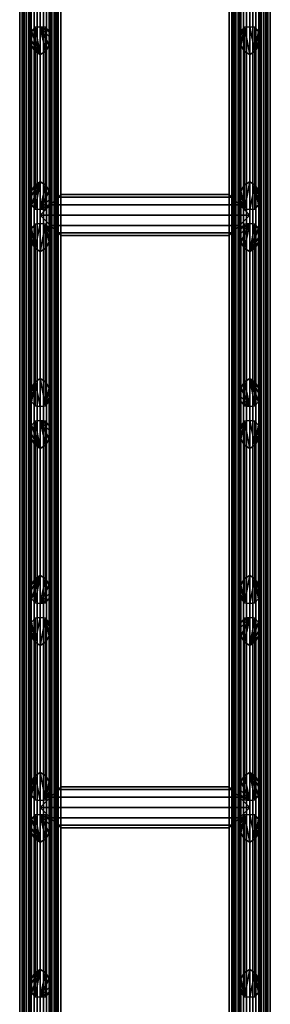
# Model space of a CAD drawing. Units: millimetres. Extents: x -152 to 152, y 0 to 4502.
# Drawn here: x -152 to 152, y 1289 to 2489 of the extents above; entities that cross this region are included whole.
import ezdxf

# ---------------------------------------------------------------- set-up
doc = ezdxf.new("R2010")
doc.units = ezdxf.units.MM
doc.layers.add('Pansy Basement', color=4, linetype='Continuous', lineweight=35)

msp = doc.modelspace()

# ---------------------------------------------------------------- meshes
at = {"layer": 'Pansy Basement'}
mesh = msp.add_polyface(dxfattribs=at)
corners = [(-127.5, 4501, 149.5), (-123.7, 4501, 149.2), (-120, 4501, 148.2), (-116.5, 4501, 146.6), (-113.4, 4501, 144.4), (-110.6, 4501, 141.6), (-108.4, 4501, 138.5), (-106.8, 4501, 135), (-105.8, 4501, 131.3), (-105.5, 4501, 127.5), (-149.5, 4501, 127.5), (-149.2, 4501, 131.3), (-148.2, 4501, 135), (-146.6, 4501, 138.5), (-144.4, 4501, 141.6), (-141.6, 4501, 144.4), (-138.5, 4501, 146.6), (-135, 4501, 148.2), (-131.3, 4501, 149.2), (-127.5, 1, 149.5), (-123.7, 1, 149.2), (-120, 1, 148.2), (-116.5, 1, 146.6), (-113.4, 1, 144.4), (-110.6, 1, 141.6), (-108.4, 1, 138.5), (-106.8, 1, 135), (-105.8, 1, 131.3), (-105.5, 1, 127.5), (-149.5, 1, 127.5), (-149.2, 1, 131.3), (-148.2, 1, 135), (-146.6, 1, 138.5), (-144.4, 1, 141.6), (-141.6, 1, 144.4), (-138.5, 1, 146.6), (-135, 1, 148.2), (-131.3, 1, 149.2), (-105.8, 4501, 123.7), (-106.8, 4501, 120), (-108.4, 4501, 116.5), (-110.6, 4501, 113.4), (-113.4, 4501, 110.6), (-116.5, 4501, 108.4), (-120, 4501, 106.8), (-123.7, 4501, 105.8), (-127.5, 4501, 105.5), (-131.3, 4501, 105.8), (-135, 4501, 106.8), (-138.5, 4501, 108.4), (-141.6, 4501, 110.6), (-144.4, 4501, 113.4), (-146.6, 4501, 116.5), (-148.2, 4501, 120), (-149.2, 4501, 123.7), (-105.8, 1, 123.7), (-106.8, 1, 120), (-108.4, 1, 116.5), (-110.6, 1, 113.4), (-113.4, 1, 110.6), (-116.5, 1, 108.4), (-120, 1, 106.8), (-123.7, 1, 105.8), (-127.5, 1, 105.5), (-131.3, 1, 105.8), (-135, 1, 106.8), (-138.5, 1, 108.4), (-141.6, 1, 110.6), (-144.4, 1, 113.4), (-146.6, 1, 116.5), (-148.2, 1, 120), (-149.2, 1, 123.7), (-115, 1, 105.8), (-105.8, 1, 115), (-102.5, 1, 127.5), (-105.8, 1, 140), (-115, 1, 149.2), (-127.5, 1, 152.5), (-140, 1, 149.2), (-149.2, 1, 140), (-152.5, 1, 127.5), (-149.2, 1, 115), (-140, 1, 105.8), (-127.5, 1, 102.5), (-127.5, 4501, 102.5), (-140, 4501, 105.8), (-149.2, 4501, 115), (-152.5, 4501, 127.5), (-149.2, 4501, 140), (-140, 4501, 149.2), (-127.5, 4501, 152.5), (-115, 4501, 149.2), (-105.8, 4501, 140), (-102.5, 4501, 127.5), (-105.8, 4501, 115), (-115, 4501, 105.8)]
mesh.append_faces([[corners[k] for k in face] for face in [(28, 9, 38, 55), (55, 38, 39, 56), (56, 39, 40, 57), (57, 40, 41, 58), (58, 41, 42, 59), (59, 42, 43, 60), (60, 43, 44, 61), (61, 44, 45, 62), (62, 45, 46, 63), (63, 46, 47, 64), (64, 47, 48, 65), (65, 48, 49, 66), (66, 49, 50, 67), (67, 50, 51, 68), (68, 51, 52, 69), (69, 52, 53, 70), (70, 53, 54, 71), (71, 54, 10, 29), (29, 10, 11, 30), (30, 11, 12, 31), (31, 12, 13, 32), (32, 13, 14, 33), (33, 14, 15, 34), (34, 15, 16, 35), (35, 16, 17, 36), (36, 17, 18, 37), (37, 18, 0, 19), (19, 0, 1, 20), (20, 1, 2, 21), (21, 2, 3, 22), (22, 3, 4, 23), (23, 4, 5, 24), (24, 5, 6, 25), (25, 6, 7, 26), (26, 7, 8, 27), (27, 8, 9, 28), (83, 82, 85, 84), (82, 81, 86, 85), (81, 80, 87, 86), (80, 79, 88, 87), (79, 78, 89, 88), (78, 77, 90, 89), (77, 76, 91, 90), (76, 75, 92, 91), (75, 74, 93, 92), (74, 73, 94, 93), (73, 72, 95, 94), (72, 83, 84, 95)]])
mesh.append_faces([[corners[k] for k in face] for face in [(77, 20, 76), (78, 37, 77), (76, 24, 75), (75, 28, 74), (57, 74, 56), (73, 60, 72), (63, 72, 62), (90, 18, 89), (91, 1, 90), (89, 14, 88), (88, 10, 87), (52, 87, 53), (86, 49, 85), (46, 85, 47)]], dxfattribs={"vtx0": -1, "vtx1": -1})
mesh.append_faces([[corners[k] for k in face] for face in [(77, 19, 20), (76, 20, 21), (76, 21, 22), (78, 33, 34), (78, 34, 35), (78, 35, 36), (78, 36, 37), (79, 30, 31), (79, 31, 32), (79, 32, 33), (80, 69, 70), (80, 70, 71), (80, 71, 29), (80, 29, 30), (81, 66, 67), (81, 67, 68), (81, 68, 69), (82, 63, 64), (82, 64, 65), (82, 65, 66), (76, 23, 24), (75, 24, 25), (75, 25, 26), (75, 27, 28), (74, 28, 55), (74, 55, 56), (57, 73, 74), (73, 59, 60), (72, 60, 61), (72, 61, 62), (63, 83, 72), (90, 0, 18), (89, 18, 17), (89, 17, 16), (91, 5, 4), (91, 4, 3), (91, 3, 2), (91, 2, 1), (92, 9, 8), (92, 8, 7), (92, 7, 6), (92, 6, 5), (93, 40, 39), (93, 39, 38), (93, 38, 9), (94, 43, 42), (94, 42, 41), (94, 41, 40), (95, 46, 45), (95, 45, 44), (95, 44, 43), (89, 15, 14), (88, 14, 13), (88, 13, 12), (88, 11, 10), (87, 10, 54), (87, 54, 53), (52, 86, 87), (86, 50, 49), (85, 49, 48), (85, 48, 47), (46, 84, 85)]], dxfattribs={"vtx0": -1, "vtx2": -1})
mesh.append_faces([[corners[k] for k in face] for face in [(37, 19, 77), (78, 79, 33), (79, 80, 30), (80, 81, 69), (81, 82, 66), (82, 83, 63), (22, 23, 76), (26, 27, 75), (57, 58, 73), (58, 59, 73), (1, 0, 90), (91, 92, 5), (92, 93, 9), (93, 94, 40), (94, 95, 43), (95, 84, 46), (16, 15, 89), (12, 11, 88), (52, 51, 86), (51, 50, 86)]], dxfattribs={"vtx1": -1, "vtx2": -1})
mesh = msp.add_polyface(dxfattribs=at)
corners = [(-105.8, 4501, -123.7), (-106.8, 4501, -120), (-108.4, 4501, -116.5), (-110.6, 4501, -113.4), (-113.4, 4501, -110.6), (-116.5, 4501, -108.4), (-120, 4501, -106.8), (-123.7, 4501, -105.8), (-127.5, 4501, -105.5), (-105.5, 4501, -127.5), (-131.3, 4501, -105.8), (-135, 4501, -106.8), (-138.5, 4501, -108.4), (-141.6, 4501, -110.6), (-144.4, 4501, -113.4), (-146.6, 4501, -116.5), (-148.2, 4501, -120), (-149.2, 4501, -123.7), (-149.5, 4501, -127.5), (-105.8, 1, -123.7), (-106.8, 1, -120), (-108.4, 1, -116.5), (-110.6, 1, -113.4), (-113.4, 1, -110.6), (-116.5, 1, -108.4), (-120, 1, -106.8), (-123.7, 1, -105.8), (-127.5, 1, -105.5), (-105.5, 1, -127.5), (-131.3, 1, -105.8), (-135, 1, -106.8), (-138.5, 1, -108.4), (-141.6, 1, -110.6), (-144.4, 1, -113.4), (-146.6, 1, -116.5), (-148.2, 1, -120), (-149.2, 1, -123.7), (-149.5, 1, -127.5), (-127.5, 4501, -149.5), (-123.7, 4501, -149.2), (-120, 4501, -148.2), (-116.5, 4501, -146.6), (-113.4, 4501, -144.4), (-110.6, 4501, -141.6), (-108.4, 4501, -138.5), (-106.8, 4501, -135), (-105.8, 4501, -131.3), (-149.2, 4501, -131.3), (-148.2, 4501, -135), (-146.6, 4501, -138.5), (-144.4, 4501, -141.6), (-141.6, 4501, -144.4), (-138.5, 4501, -146.6), (-135, 4501, -148.2), (-131.3, 4501, -149.2), (-127.5, 1, -149.5), (-123.7, 1, -149.2), (-120, 1, -148.2), (-116.5, 1, -146.6), (-113.4, 1, -144.4), (-110.6, 1, -141.6), (-108.4, 1, -138.5), (-106.8, 1, -135), (-105.8, 1, -131.3), (-149.2, 1, -131.3), (-148.2, 1, -135), (-146.6, 1, -138.5), (-144.4, 1, -141.6), (-141.6, 1, -144.4), (-138.5, 1, -146.6), (-135, 1, -148.2), (-131.3, 1, -149.2), (-115, 1, -149.2), (-105.8, 1, -140), (-102.5, 1, -127.5), (-105.8, 1, -115), (-115, 1, -105.8), (-127.5, 1, -102.5), (-140, 1, -105.8), (-149.2, 1, -115), (-152.5, 1, -127.5), (-149.2, 1, -140), (-140, 1, -149.2), (-127.5, 1, -152.5), (-127.5, 4501, -152.5), (-140, 4501, -149.2), (-149.2, 4501, -140), (-152.5, 4501, -127.5), (-149.2, 4501, -115), (-140, 4501, -105.8), (-127.5, 4501, -102.5), (-115, 4501, -105.8), (-105.8, 4501, -115), (-102.5, 4501, -127.5), (-105.8, 4501, -140), (-115, 4501, -149.2)]
mesh.append_faces([[corners[k] for k in face] for face in [(9, 28, 19, 0), (0, 19, 20, 1), (1, 20, 21, 2), (2, 21, 22, 3), (3, 22, 23, 4), (4, 23, 24, 5), (5, 24, 25, 6), (6, 25, 26, 7), (7, 26, 27, 8), (8, 27, 29, 10), (10, 29, 30, 11), (11, 30, 31, 12), (12, 31, 32, 13), (13, 32, 33, 14), (14, 33, 34, 15), (15, 34, 35, 16), (16, 35, 36, 17), (17, 36, 37, 18), (18, 37, 64, 47), (47, 64, 65, 48), (48, 65, 66, 49), (49, 66, 67, 50), (50, 67, 68, 51), (51, 68, 69, 52), (52, 69, 70, 53), (53, 70, 71, 54), (54, 71, 55, 38), (38, 55, 56, 39), (39, 56, 57, 40), (40, 57, 58, 41), (41, 58, 59, 42), (42, 59, 60, 43), (43, 60, 61, 44), (44, 61, 62, 45), (45, 62, 63, 46), (46, 63, 28, 9), (83, 82, 85, 84), (82, 81, 86, 85), (81, 80, 87, 86), (80, 79, 88, 87), (79, 78, 89, 88), (78, 77, 90, 89), (77, 76, 91, 90), (76, 75, 92, 91), (75, 74, 93, 92), (74, 73, 94, 93), (73, 72, 95, 94), (72, 83, 84, 95)]])
mesh.append_faces([[corners[k] for k in face] for face in [(77, 26, 76), (78, 29, 77), (76, 22, 75), (75, 28, 74), (61, 74, 62), (73, 58, 72), (55, 72, 56), (90, 10, 89), (91, 7, 90), (89, 14, 88), (88, 18, 87), (49, 87, 48), (86, 52, 85), (38, 85, 54)]], dxfattribs={"vtx0": -1, "vtx1": -1})
mesh.append_faces([[corners[k] for k in face] for face in [(77, 27, 26), (76, 26, 25), (76, 25, 24), (78, 33, 32), (78, 32, 31), (78, 31, 30), (78, 30, 29), (79, 37, 36), (79, 36, 35), (79, 35, 34), (79, 34, 33), (80, 66, 65), (80, 65, 64), (80, 64, 37), (81, 69, 68), (81, 68, 67), (81, 67, 66), (82, 55, 71), (82, 71, 70), (82, 70, 69), (76, 23, 22), (75, 22, 21), (75, 21, 20), (75, 19, 28), (74, 28, 63), (74, 63, 62), (61, 73, 74), (73, 59, 58), (72, 58, 57), (72, 57, 56), (55, 83, 72), (90, 8, 10), (89, 10, 11), (89, 11, 12), (91, 3, 4), (91, 4, 5), (91, 5, 6), (91, 6, 7), (92, 0, 1), (92, 1, 2), (92, 2, 3), (93, 44, 45), (93, 45, 46), (93, 46, 9), (93, 9, 0), (94, 41, 42), (94, 42, 43), (94, 43, 44), (95, 38, 39), (95, 39, 40), (95, 40, 41), (89, 13, 14), (88, 14, 15), (88, 15, 16), (88, 17, 18), (87, 18, 47), (87, 47, 48), (49, 86, 87), (86, 51, 52), (85, 52, 53), (85, 53, 54), (38, 84, 85)]], dxfattribs={"vtx0": -1, "vtx2": -1})
mesh.append_faces([[corners[k] for k in face] for face in [(29, 27, 77), (78, 79, 33), (79, 80, 37), (80, 81, 66), (81, 82, 69), (82, 83, 55), (24, 23, 76), (20, 19, 75), (61, 60, 73), (60, 59, 73), (7, 8, 90), (91, 92, 3), (92, 93, 0), (93, 94, 44), (94, 95, 41), (95, 84, 38), (12, 13, 89), (16, 17, 88), (49, 50, 86), (50, 51, 86)]], dxfattribs={"vtx1": -1, "vtx2": -1})
mesh = msp.add_polyface(dxfattribs=at)
corners = [(127.5, 4501, -105.5), (131.3, 4501, -105.8), (135, 4501, -106.8), (138.5, 4501, -108.4), (141.6, 4501, -110.6), (144.4, 4501, -113.4), (146.6, 4501, -116.5), (148.2, 4501, -120), (149.2, 4501, -123.7), (149.5, 4501, -127.5), (105.8, 4501, -123.7), (106.8, 4501, -120), (108.4, 4501, -116.5), (110.6, 4501, -113.4), (113.4, 4501, -110.6), (116.5, 4501, -108.4), (120, 4501, -106.8), (123.7, 4501, -105.8), (105.5, 4501, -127.5), (127.5, 1, -105.5), (131.3, 1, -105.8), (135, 1, -106.8), (138.5, 1, -108.4), (141.6, 1, -110.6), (144.4, 1, -113.4), (146.6, 1, -116.5), (148.2, 1, -120), (149.2, 1, -123.7), (149.5, 1, -127.5), (105.8, 1, -123.7), (106.8, 1, -120), (108.4, 1, -116.5), (110.6, 1, -113.4), (113.4, 1, -110.6), (116.5, 1, -108.4), (120, 1, -106.8), (123.7, 1, -105.8), (105.5, 1, -127.5), (149.2, 4501, -131.3), (148.2, 4501, -135), (146.6, 4501, -138.5), (144.4, 4501, -141.6), (141.6, 4501, -144.4), (138.5, 4501, -146.6), (135, 4501, -148.2), (131.3, 4501, -149.2), (127.5, 4501, -149.5), (123.7, 4501, -149.2), (120, 4501, -148.2), (116.5, 4501, -146.6), (113.4, 4501, -144.4), (110.6, 4501, -141.6), (108.4, 4501, -138.5), (106.8, 4501, -135), (105.8, 4501, -131.3), (149.2, 1, -131.3), (148.2, 1, -135), (146.6, 1, -138.5), (144.4, 1, -141.6), (141.6, 1, -144.4), (138.5, 1, -146.6), (135, 1, -148.2), (131.3, 1, -149.2), (127.5, 1, -149.5), (123.7, 1, -149.2), (120, 1, -148.2), (116.5, 1, -146.6), (113.4, 1, -144.4), (110.6, 1, -141.6), (108.4, 1, -138.5), (106.8, 1, -135), (105.8, 1, -131.3), (140, 1, -149.2), (149.2, 1, -140), (152.5, 1, -127.5), (149.2, 1, -115), (140, 1, -105.8), (127.5, 1, -102.5), (115, 1, -105.8), (105.8, 1, -115), (102.5, 1, -127.5), (105.8, 1, -140), (115, 1, -149.2), (127.5, 1, -152.5), (127.5, 4501, -152.5), (115, 4501, -149.2), (105.8, 4501, -140), (102.5, 4501, -127.5), (105.8, 4501, -115), (115, 4501, -105.8), (127.5, 4501, -102.5), (140, 4501, -105.8), (149.2, 4501, -115), (152.5, 4501, -127.5), (149.2, 4501, -140), (140, 4501, -149.2)]
mesh.append_faces([[corners[k] for k in face] for face in [(37, 18, 10, 29), (29, 10, 11, 30), (30, 11, 12, 31), (31, 12, 13, 32), (32, 13, 14, 33), (33, 14, 15, 34), (34, 15, 16, 35), (35, 16, 17, 36), (36, 17, 0, 19), (19, 0, 1, 20), (20, 1, 2, 21), (21, 2, 3, 22), (22, 3, 4, 23), (23, 4, 5, 24), (24, 5, 6, 25), (25, 6, 7, 26), (26, 7, 8, 27), (27, 8, 9, 28), (28, 9, 38, 55), (55, 38, 39, 56), (56, 39, 40, 57), (57, 40, 41, 58), (58, 41, 42, 59), (59, 42, 43, 60), (60, 43, 44, 61), (61, 44, 45, 62), (62, 45, 46, 63), (63, 46, 47, 64), (64, 47, 48, 65), (65, 48, 49, 66), (66, 49, 50, 67), (67, 50, 51, 68), (68, 51, 52, 69), (69, 52, 53, 70), (70, 53, 54, 71), (71, 54, 18, 37), (83, 82, 85, 84), (82, 81, 86, 85), (81, 80, 87, 86), (80, 79, 88, 87), (79, 78, 89, 88), (78, 77, 90, 89), (77, 76, 91, 90), (76, 75, 92, 91), (75, 74, 93, 92), (74, 73, 94, 93), (73, 72, 95, 94), (72, 83, 84, 95)]])
mesh.append_faces([[corners[k] for k in face] for face in [(77, 20, 76), (78, 36, 77), (76, 24, 75), (75, 28, 74), (57, 74, 56), (73, 60, 72), (63, 72, 62), (90, 17, 89), (91, 1, 90), (89, 13, 88), (88, 18, 87), (52, 87, 53), (86, 49, 85), (46, 85, 47)]], dxfattribs={"vtx0": -1, "vtx1": -1})
mesh.append_faces([[corners[k] for k in face] for face in [(77, 19, 20), (76, 20, 21), (76, 21, 22), (78, 32, 33), (78, 33, 34), (78, 34, 35), (78, 35, 36), (79, 37, 29), (79, 29, 30), (79, 30, 31), (79, 31, 32), (80, 69, 70), (80, 70, 71), (80, 71, 37), (81, 66, 67), (81, 67, 68), (81, 68, 69), (82, 63, 64), (82, 64, 65), (82, 65, 66), (76, 23, 24), (75, 24, 25), (75, 25, 26), (75, 27, 28), (74, 28, 55), (74, 55, 56), (57, 73, 74), (73, 59, 60), (72, 60, 61), (72, 61, 62), (63, 83, 72), (90, 0, 17), (89, 17, 16), (89, 16, 15), (91, 5, 4), (91, 4, 3), (91, 3, 2), (91, 2, 1), (92, 8, 7), (92, 7, 6), (92, 6, 5), (93, 40, 39), (93, 39, 38), (93, 38, 9), (93, 9, 8), (94, 43, 42), (94, 42, 41), (94, 41, 40), (95, 46, 45), (95, 45, 44), (95, 44, 43), (89, 14, 13), (88, 13, 12), (88, 12, 11), (88, 10, 18), (87, 18, 54), (87, 54, 53), (52, 86, 87), (86, 50, 49), (85, 49, 48), (85, 48, 47), (46, 84, 85)]], dxfattribs={"vtx0": -1, "vtx2": -1})
mesh.append_faces([[corners[k] for k in face] for face in [(36, 19, 77), (78, 79, 32), (79, 80, 37), (80, 81, 69), (81, 82, 66), (82, 83, 63), (22, 23, 76), (26, 27, 75), (57, 58, 73), (58, 59, 73), (1, 0, 90), (91, 92, 5), (92, 93, 8), (93, 94, 40), (94, 95, 43), (95, 84, 46), (15, 14, 89), (11, 10, 88), (52, 51, 86), (51, 50, 86)]], dxfattribs={"vtx1": -1, "vtx2": -1})
mesh = msp.add_polyface(dxfattribs=at)
corners = [(149.5, 4501, 127.5), (149.2, 4501, 131.3), (148.2, 4501, 135), (146.6, 4501, 138.5), (144.4, 4501, 141.6), (141.6, 4501, 144.4), (138.5, 4501, 146.6), (135, 4501, 148.2), (131.3, 4501, 149.2), (127.5, 4501, 149.5), (123.7, 4501, 149.2), (120, 4501, 148.2), (116.5, 4501, 146.6), (113.4, 4501, 144.4), (110.6, 4501, 141.6), (108.4, 4501, 138.5), (106.8, 4501, 135), (105.8, 4501, 131.3), (105.5, 4501, 127.5), (149.5, 1, 127.5), (149.2, 1, 131.3), (148.2, 1, 135), (146.6, 1, 138.5), (144.4, 1, 141.6), (141.6, 1, 144.4), (138.5, 1, 146.6), (135, 1, 148.2), (131.3, 1, 149.2), (127.5, 1, 149.5), (123.7, 1, 149.2), (120, 1, 148.2), (116.5, 1, 146.6), (113.4, 1, 144.4), (110.6, 1, 141.6), (108.4, 1, 138.5), (106.8, 1, 135), (105.8, 1, 131.3), (105.5, 1, 127.5), (127.5, 4501, 105.5), (131.3, 4501, 105.8), (135, 4501, 106.8), (138.5, 4501, 108.4), (141.6, 4501, 110.6), (144.4, 4501, 113.4), (146.6, 4501, 116.5), (148.2, 4501, 120), (149.2, 4501, 123.7), (105.8, 4501, 123.7), (106.8, 4501, 120), (108.4, 4501, 116.5), (110.6, 4501, 113.4), (113.4, 4501, 110.6), (116.5, 4501, 108.4), (120, 4501, 106.8), (123.7, 4501, 105.8), (127.5, 1, 105.5), (131.3, 1, 105.8), (135, 1, 106.8), (138.5, 1, 108.4), (141.6, 1, 110.6), (144.4, 1, 113.4), (146.6, 1, 116.5), (148.2, 1, 120), (149.2, 1, 123.7), (105.8, 1, 123.7), (106.8, 1, 120), (108.4, 1, 116.5), (110.6, 1, 113.4), (113.4, 1, 110.6), (116.5, 1, 108.4), (120, 1, 106.8), (123.7, 1, 105.8), (140, 1, 105.8), (149.2, 1, 115), (152.5, 1, 127.5), (149.2, 1, 140), (140, 1, 149.2), (127.5, 1, 152.5), (115, 1, 149.2), (105.8, 1, 140), (102.5, 1, 127.5), (105.8, 1, 115), (115, 1, 105.8), (127.5, 1, 102.5), (127.5, 4501, 102.5), (115, 4501, 105.8), (105.8, 4501, 115), (102.5, 4501, 127.5), (105.8, 4501, 140), (115, 4501, 149.2), (127.5, 4501, 152.5), (140, 4501, 149.2), (149.2, 4501, 140), (152.5, 4501, 127.5), (149.2, 4501, 115), (140, 4501, 105.8)]
mesh.append_faces([[corners[k] for k in face] for face in [(18, 37, 64, 47), (47, 64, 65, 48), (48, 65, 66, 49), (49, 66, 67, 50), (50, 67, 68, 51), (51, 68, 69, 52), (52, 69, 70, 53), (53, 70, 71, 54), (54, 71, 55, 38), (38, 55, 56, 39), (39, 56, 57, 40), (40, 57, 58, 41), (41, 58, 59, 42), (42, 59, 60, 43), (43, 60, 61, 44), (44, 61, 62, 45), (45, 62, 63, 46), (46, 63, 19, 0), (0, 19, 20, 1), (1, 20, 21, 2), (2, 21, 22, 3), (3, 22, 23, 4), (4, 23, 24, 5), (5, 24, 25, 6), (6, 25, 26, 7), (7, 26, 27, 8), (8, 27, 28, 9), (9, 28, 29, 10), (10, 29, 30, 11), (11, 30, 31, 12), (12, 31, 32, 13), (13, 32, 33, 14), (14, 33, 34, 15), (15, 34, 35, 16), (16, 35, 36, 17), (17, 36, 37, 18), (83, 82, 85, 84), (82, 81, 86, 85), (81, 80, 87, 86), (80, 79, 88, 87), (79, 78, 89, 88), (78, 77, 90, 89), (77, 76, 91, 90), (76, 75, 92, 91), (75, 74, 93, 92), (74, 73, 94, 93), (73, 72, 95, 94), (72, 83, 84, 95)]])
mesh.append_faces([[corners[k] for k in face] for face in [(77, 27, 76), (78, 29, 77), (76, 23, 75), (75, 19, 74), (61, 74, 62), (73, 58, 72), (55, 72, 56), (90, 10, 89), (91, 8, 90), (89, 14, 88), (88, 18, 87), (49, 87, 48), (86, 52, 85), (38, 85, 54)]], dxfattribs={"vtx0": -1, "vtx1": -1})
mesh.append_faces([[corners[k] for k in face] for face in [(77, 28, 27), (76, 27, 26), (76, 26, 25), (78, 33, 32), (78, 32, 31), (78, 31, 30), (78, 30, 29), (79, 36, 35), (79, 35, 34), (79, 34, 33), (80, 66, 65), (80, 65, 64), (80, 64, 37), (80, 37, 36), (81, 69, 68), (81, 68, 67), (81, 67, 66), (82, 55, 71), (82, 71, 70), (82, 70, 69), (76, 24, 23), (75, 23, 22), (75, 22, 21), (75, 20, 19), (74, 19, 63), (74, 63, 62), (61, 73, 74), (73, 59, 58), (72, 58, 57), (72, 57, 56), (55, 83, 72), (90, 9, 10), (89, 10, 11), (89, 11, 12), (91, 4, 5), (91, 5, 6), (91, 6, 7), (91, 7, 8), (92, 0, 1), (92, 1, 2), (92, 2, 3), (92, 3, 4), (93, 44, 45), (93, 45, 46), (93, 46, 0), (94, 41, 42), (94, 42, 43), (94, 43, 44), (95, 38, 39), (95, 39, 40), (95, 40, 41), (89, 13, 14), (88, 14, 15), (88, 15, 16), (88, 17, 18), (87, 18, 47), (87, 47, 48), (49, 86, 87), (86, 51, 52), (85, 52, 53), (85, 53, 54), (38, 84, 85)]], dxfattribs={"vtx0": -1, "vtx2": -1})
mesh.append_faces([[corners[k] for k in face] for face in [(29, 28, 77), (78, 79, 33), (79, 80, 36), (80, 81, 66), (81, 82, 69), (82, 83, 55), (25, 24, 76), (21, 20, 75), (61, 60, 73), (60, 59, 73), (8, 9, 90), (91, 92, 4), (92, 93, 0), (93, 94, 44), (94, 95, 41), (95, 84, 38), (12, 13, 89), (16, 17, 88), (49, 50, 86), (50, 51, 86)]], dxfattribs={"vtx1": -1, "vtx2": -1})
mesh = msp.add_polyface(dxfattribs=at)
corners = [(-127.5, 2257.7, -102.5), (-115, 2271.6, -105.8), (-127.5, 2291.7, -102.5), (-140, 2271.6, -105.8), (-121.2, 2258.4, -104.2), (-116.7, 2263.5, -105.4), (-116.7, 2280.5, -105.4), (-121.2, 2287.9, -104.2), (-138.3, 2263.5, -105.4), (-133.8, 2258.4, -104.2), (-133.8, 2287.9, -104.2), (-138.3, 2280.5, -105.4), (-138.3, 2457.8, 105.4), (-133.8, 2450.4, 104.2), (-127.5, 2446.6, 102.5), (-121.2, 2450.4, 104.2), (-116.7, 2457.8, 105.4), (-115, 2466.7, 105.8), (-116.7, 2474.8, 105.4), (-121.2, 2479.9, 104.2), (-127.5, 2480.6, 102.5), (-133.8, 2479.9, 104.2), (-138.3, 2474.8, 105.4), (-140, 2466.7, 105.8)]
mesh.append_faces([[corners[k] for k in face] for face in [(9, 13, 12, 8), (0, 14, 13, 9), (4, 15, 14, 0), (5, 16, 15, 4), (1, 17, 16, 5), (6, 18, 17, 1), (7, 19, 18, 6), (2, 20, 19, 7), (10, 21, 20, 2), (11, 22, 21, 10), (3, 23, 22, 11), (8, 12, 23, 3)]])
mesh.append_faces([[corners[k] for k in face] for face in [(0, 5, 4), (2, 11, 10), (20, 18, 19), (14, 12, 13)]], dxfattribs={"vtx0": -1})
mesh.append_faces([[corners[k] for k in face] for face in [(0, 7, 6), (0, 6, 1), (0, 1, 5), (2, 9, 8), (2, 8, 3), (2, 3, 11), (20, 15, 16), (20, 16, 17), (20, 17, 18), (14, 21, 22), (14, 22, 23), (14, 23, 12)]], dxfattribs={"vtx0": -1, "vtx2": -1})
mesh.append_faces([[corners[k] for k in face] for face in [(0, 2, 7), (2, 0, 9), (20, 14, 15), (14, 20, 21)]], dxfattribs={"vtx2": -1})
mesh = msp.add_polyface(dxfattribs=at)
corners = [(127.5, 2257.7, -102.5), (115, 2271.6, -105.8), (127.5, 2291.7, -102.5), (140, 2271.6, -105.8), (121.2, 2258.4, -104.2), (116.7, 2263.5, -105.4), (116.7, 2280.5, -105.4), (121.2, 2287.9, -104.2), (138.3, 2263.5, -105.4), (133.8, 2258.4, -104.2), (133.8, 2287.9, -104.2), (138.3, 2280.5, -105.4), (138.3, 2457.8, 105.4), (133.8, 2450.4, 104.2), (127.5, 2446.6, 102.5), (121.2, 2450.4, 104.2), (116.7, 2457.8, 105.4), (115, 2466.7, 105.8), (116.7, 2474.8, 105.4), (121.2, 2479.9, 104.2), (127.5, 2480.6, 102.5), (133.8, 2479.9, 104.2), (138.3, 2474.8, 105.4), (140, 2466.7, 105.8)]
mesh.append_faces([[corners[k] for k in face] for face in [(8, 12, 13, 9), (9, 13, 14, 0), (0, 14, 15, 4), (4, 15, 16, 5), (5, 16, 17, 1), (1, 17, 18, 6), (6, 18, 19, 7), (7, 19, 20, 2), (2, 20, 21, 10), (10, 21, 22, 11), (11, 22, 23, 3), (3, 23, 12, 8)]])
mesh.append_faces([[corners[k] for k in face] for face in [(4, 2, 0), (10, 0, 2), (19, 14, 20), (13, 20, 14)]], dxfattribs={"vtx0": -1})
mesh.append_faces([[corners[k] for k in face] for face in [(4, 1, 6), (4, 6, 7), (4, 7, 2), (10, 3, 8), (10, 8, 9), (10, 9, 0), (19, 17, 16), (19, 16, 15), (19, 15, 14), (13, 23, 22), (13, 22, 21), (13, 21, 20)]], dxfattribs={"vtx0": -1, "vtx2": -1})
mesh.append_faces([[corners[k] for k in face] for face in [(4, 5, 1), (10, 11, 3), (19, 18, 17), (13, 12, 23)]], dxfattribs={"vtx2": -1})
mesh = msp.add_polyface(dxfattribs=at)
corners = [(105.8, 2229.3, -115), (115, 2238.5, -105.8), (115, 2263.5, -105.8), (102.5, 2226, -127.5), (105.8, 2272.7, -115), (102.5, 2276, -127.5), (115, 2263.5, -149.2), (115, 2238.5, -149.2), (105.8, 2229.3, -140), (105.8, 2272.7, -140), (-105.8, 2229.3, -115), (-115, 2238.5, -105.8), (-127.5, 2251, -102.5), (127.5, 2251, -102.5), (-115, 2263.5, -105.8), (-105.8, 2272.7, -115), (-102.5, 2276, -127.5), (-105.8, 2272.7, -140), (-115, 2263.5, -149.2), (-127.5, 2251, -152.5), (127.5, 2251, -152.5), (-115, 2238.5, -149.2), (-105.8, 2229.3, -140), (-102.5, 2226, -127.5)]
mesh.append_faces([[corners[k] for k in face] for face in [(1, 11, 10, 0), (13, 12, 11, 1), (2, 14, 12, 13), (4, 15, 14, 2), (5, 16, 15, 4), (9, 17, 16, 5), (6, 18, 17, 9), (20, 19, 18, 6), (7, 21, 19, 20), (8, 22, 21, 7), (3, 23, 22, 8), (0, 10, 23, 3), (6, 7, 20), (9, 8, 7, 6), (5, 3, 8, 9), (4, 0, 3, 5), (2, 1, 0, 4), (1, 2, 13), (14, 11, 12), (15, 10, 11, 14), (16, 23, 10, 15), (17, 22, 23, 16), (18, 21, 22, 17), (21, 18, 19)]])
mesh = msp.add_polyface(dxfattribs=at)
corners = [(105.8, 2229.3, 140), (115, 2238.5, 149.2), (115, 2263.5, 149.2), (102.5, 2226, 127.5), (105.8, 2272.7, 140), (102.5, 2276, 127.5), (115, 2263.5, 105.8), (115, 2238.5, 105.8), (105.8, 2229.3, 115), (105.8, 2272.7, 115), (-105.8, 2229.3, 140), (-115, 2238.5, 149.2), (-127.5, 2251, 152.5), (127.5, 2251, 152.5), (-115, 2263.5, 149.2), (-105.8, 2272.7, 140), (-102.5, 2276, 127.5), (-105.8, 2272.7, 115), (-115, 2263.5, 105.8), (-127.5, 2251, 102.5), (127.5, 2251, 102.5), (-115, 2238.5, 105.8), (-105.8, 2229.3, 115), (-102.5, 2226, 127.5)]
mesh.append_faces([[corners[k] for k in face] for face in [(1, 11, 10, 0), (13, 12, 11, 1), (2, 14, 12, 13), (4, 15, 14, 2), (5, 16, 15, 4), (9, 17, 16, 5), (6, 18, 17, 9), (20, 19, 18, 6), (7, 21, 19, 20), (8, 22, 21, 7), (3, 23, 22, 8), (0, 10, 23, 3), (6, 7, 20), (9, 8, 7, 6), (5, 3, 8, 9), (4, 0, 3, 5), (2, 1, 0, 4), (1, 2, 13), (14, 11, 12), (15, 10, 11, 14), (16, 23, 10, 15), (17, 22, 23, 16), (18, 21, 22, 17), (21, 18, 19)]])
mesh = msp.add_polyface(dxfattribs=at)
corners = [(-127.5, 2240.6, -102.5), (-115, 2226.7, -105.8), (-127.5, 2206.6, -102.5), (-140, 2226.7, -105.8), (-121.2, 2239.9, -104.2), (-116.7, 2234.8, -105.4), (-116.7, 2217.8, -105.4), (-121.2, 2210.4, -104.2), (-138.3, 2234.8, -105.4), (-133.8, 2239.9, -104.2), (-133.8, 2210.4, -104.2), (-138.3, 2217.8, -105.4), (-138.3, 2040.5, 105.4), (-133.8, 2047.9, 104.2), (-127.5, 2051.7, 102.5), (-121.2, 2047.9, 104.2), (-116.7, 2040.5, 105.4), (-115, 2031.6, 105.8), (-116.7, 2023.5, 105.4), (-121.2, 2018.4, 104.2), (-127.5, 2017.7, 102.5), (-133.8, 2018.4, 104.2), (-138.3, 2023.5, 105.4), (-140, 2031.6, 105.8)]
mesh.append_faces([[corners[k] for k in face] for face in [(8, 12, 13, 9), (9, 13, 14, 0), (0, 14, 15, 4), (4, 15, 16, 5), (5, 16, 17, 1), (1, 17, 18, 6), (6, 18, 19, 7), (7, 19, 20, 2), (2, 20, 21, 10), (10, 21, 22, 11), (11, 22, 23, 3), (3, 23, 12, 8)]])
mesh.append_faces([[corners[k] for k in face] for face in [(4, 2, 0), (10, 0, 2), (19, 14, 20), (13, 20, 14)]], dxfattribs={"vtx0": -1})
mesh.append_faces([[corners[k] for k in face] for face in [(4, 1, 6), (4, 6, 7), (4, 7, 2), (10, 3, 8), (10, 8, 9), (10, 9, 0), (19, 17, 16), (19, 16, 15), (19, 15, 14), (13, 23, 22), (13, 22, 21), (13, 21, 20)]], dxfattribs={"vtx0": -1, "vtx2": -1})
mesh.append_faces([[corners[k] for k in face] for face in [(4, 5, 1), (10, 11, 3), (19, 18, 17), (13, 12, 23)]], dxfattribs={"vtx2": -1})
mesh = msp.add_polyface(dxfattribs=at)
corners = [(127.5, 2240.6, -102.5), (115, 2226.7, -105.8), (127.5, 2206.6, -102.5), (140, 2226.7, -105.8), (121.2, 2239.9, -104.2), (116.7, 2234.8, -105.4), (116.7, 2217.8, -105.4), (121.2, 2210.4, -104.2), (138.3, 2234.8, -105.4), (133.8, 2239.9, -104.2), (133.8, 2210.4, -104.2), (138.3, 2217.8, -105.4), (138.3, 2040.5, 105.4), (133.8, 2047.9, 104.2), (127.5, 2051.7, 102.5), (121.2, 2047.9, 104.2), (116.7, 2040.5, 105.4), (115, 2031.6, 105.8), (116.7, 2023.5, 105.4), (121.2, 2018.4, 104.2), (127.5, 2017.7, 102.5), (133.8, 2018.4, 104.2), (138.3, 2023.5, 105.4), (140, 2031.6, 105.8)]
mesh.append_faces([[corners[k] for k in face] for face in [(9, 13, 12, 8), (0, 14, 13, 9), (4, 15, 14, 0), (5, 16, 15, 4), (1, 17, 16, 5), (6, 18, 17, 1), (7, 19, 18, 6), (2, 20, 19, 7), (10, 21, 20, 2), (11, 22, 21, 10), (3, 23, 22, 11), (8, 12, 23, 3)]])
mesh.append_faces([[corners[k] for k in face] for face in [(0, 5, 4), (2, 11, 10), (20, 18, 19), (14, 12, 13)]], dxfattribs={"vtx0": -1})
mesh.append_faces([[corners[k] for k in face] for face in [(0, 7, 6), (0, 6, 1), (0, 1, 5), (2, 9, 8), (2, 8, 3), (2, 3, 11), (20, 15, 16), (20, 16, 17), (20, 17, 18), (14, 21, 22), (14, 22, 23), (14, 23, 12)]], dxfattribs={"vtx0": -1, "vtx2": -1})
mesh.append_faces([[corners[k] for k in face] for face in [(0, 2, 7), (2, 0, 9), (20, 14, 15), (14, 20, 21)]], dxfattribs={"vtx2": -1})
mesh = msp.add_polyface(dxfattribs=at)
corners = [(-127.5, 1777.7, -102.5), (-115, 1791.6, -105.8), (-127.5, 1811.7, -102.5), (-140, 1791.6, -105.8), (-121.2, 1778.4, -104.2), (-116.7, 1783.5, -105.4), (-116.7, 1800.5, -105.4), (-121.2, 1807.9, -104.2), (-138.3, 1783.5, -105.4), (-133.8, 1778.4, -104.2), (-133.8, 1807.9, -104.2), (-138.3, 1800.5, -105.4), (-138.3, 1977.8, 105.4), (-133.8, 1970.4, 104.2), (-127.5, 1966.6, 102.5), (-121.2, 1970.4, 104.2), (-116.7, 1977.8, 105.4), (-115, 1986.7, 105.8), (-116.7, 1994.8, 105.4), (-121.2, 1999.9, 104.2), (-127.5, 2000.6, 102.5), (-133.8, 1999.9, 104.2), (-138.3, 1994.8, 105.4), (-140, 1986.7, 105.8)]
mesh.append_faces([[corners[k] for k in face] for face in [(9, 13, 12, 8), (0, 14, 13, 9), (4, 15, 14, 0), (5, 16, 15, 4), (1, 17, 16, 5), (6, 18, 17, 1), (7, 19, 18, 6), (2, 20, 19, 7), (10, 21, 20, 2), (11, 22, 21, 10), (3, 23, 22, 11), (8, 12, 23, 3)]])
mesh.append_faces([[corners[k] for k in face] for face in [(0, 5, 4), (2, 11, 10), (20, 18, 19), (14, 12, 13)]], dxfattribs={"vtx0": -1})
mesh.append_faces([[corners[k] for k in face] for face in [(0, 7, 6), (0, 6, 1), (0, 1, 5), (2, 9, 8), (2, 8, 3), (2, 3, 11), (20, 15, 16), (20, 16, 17), (20, 17, 18), (14, 21, 22), (14, 22, 23), (14, 23, 12)]], dxfattribs={"vtx0": -1, "vtx2": -1})
mesh.append_faces([[corners[k] for k in face] for face in [(0, 2, 7), (2, 0, 9), (20, 14, 15), (14, 20, 21)]], dxfattribs={"vtx2": -1})
mesh = msp.add_polyface(dxfattribs=at)
corners = [(127.5, 1777.7, -102.5), (115, 1791.6, -105.8), (127.5, 1811.7, -102.5), (140, 1791.6, -105.8), (121.2, 1778.4, -104.2), (116.7, 1783.5, -105.4), (116.7, 1800.5, -105.4), (121.2, 1807.9, -104.2), (138.3, 1783.5, -105.4), (133.8, 1778.4, -104.2), (133.8, 1807.9, -104.2), (138.3, 1800.5, -105.4), (138.3, 1977.8, 105.4), (133.8, 1970.4, 104.2), (127.5, 1966.6, 102.5), (121.2, 1970.4, 104.2), (116.7, 1977.8, 105.4), (115, 1986.7, 105.8), (116.7, 1994.8, 105.4), (121.2, 1999.9, 104.2), (127.5, 2000.6, 102.5), (133.8, 1999.9, 104.2), (138.3, 1994.8, 105.4), (140, 1986.7, 105.8)]
mesh.append_faces([[corners[k] for k in face] for face in [(8, 12, 13, 9), (9, 13, 14, 0), (0, 14, 15, 4), (4, 15, 16, 5), (5, 16, 17, 1), (1, 17, 18, 6), (6, 18, 19, 7), (7, 19, 20, 2), (2, 20, 21, 10), (10, 21, 22, 11), (11, 22, 23, 3), (3, 23, 12, 8)]])
mesh.append_faces([[corners[k] for k in face] for face in [(4, 2, 0), (10, 0, 2), (19, 14, 20), (13, 20, 14)]], dxfattribs={"vtx0": -1})
mesh.append_faces([[corners[k] for k in face] for face in [(4, 1, 6), (4, 6, 7), (4, 7, 2), (10, 3, 8), (10, 8, 9), (10, 9, 0), (19, 17, 16), (19, 16, 15), (19, 15, 14), (13, 23, 22), (13, 22, 21), (13, 21, 20)]], dxfattribs={"vtx0": -1, "vtx2": -1})
mesh.append_faces([[corners[k] for k in face] for face in [(4, 5, 1), (10, 11, 3), (19, 18, 17), (13, 12, 23)]], dxfattribs={"vtx2": -1})
mesh = msp.add_polyface(dxfattribs=at)
corners = [(-127.5, 1760.6, -102.5), (-115, 1746.7, -105.8), (-127.5, 1726.6, -102.5), (-140, 1746.7, -105.8), (-121.2, 1759.9, -104.2), (-116.7, 1754.8, -105.4), (-116.7, 1737.8, -105.4), (-121.2, 1730.4, -104.2), (-138.3, 1754.8, -105.4), (-133.8, 1759.9, -104.2), (-133.8, 1730.4, -104.2), (-138.3, 1737.8, -105.4), (-138.3, 1560.5, 105.4), (-133.8, 1567.9, 104.2), (-127.5, 1571.7, 102.5), (-121.2, 1567.9, 104.2), (-116.7, 1560.5, 105.4), (-115, 1551.6, 105.8), (-116.7, 1543.5, 105.4), (-121.2, 1538.4, 104.2), (-127.5, 1537.7, 102.5), (-133.8, 1538.4, 104.2), (-138.3, 1543.5, 105.4), (-140, 1551.6, 105.8)]
mesh.append_faces([[corners[k] for k in face] for face in [(8, 12, 13, 9), (9, 13, 14, 0), (0, 14, 15, 4), (4, 15, 16, 5), (5, 16, 17, 1), (1, 17, 18, 6), (6, 18, 19, 7), (7, 19, 20, 2), (2, 20, 21, 10), (10, 21, 22, 11), (11, 22, 23, 3), (3, 23, 12, 8)]])
mesh.append_faces([[corners[k] for k in face] for face in [(4, 2, 0), (10, 0, 2), (19, 14, 20), (13, 20, 14)]], dxfattribs={"vtx0": -1})
mesh.append_faces([[corners[k] for k in face] for face in [(4, 1, 6), (4, 6, 7), (4, 7, 2), (10, 3, 8), (10, 8, 9), (10, 9, 0), (19, 17, 16), (19, 16, 15), (19, 15, 14), (13, 23, 22), (13, 22, 21), (13, 21, 20)]], dxfattribs={"vtx0": -1, "vtx2": -1})
mesh.append_faces([[corners[k] for k in face] for face in [(4, 5, 1), (10, 11, 3), (19, 18, 17), (13, 12, 23)]], dxfattribs={"vtx2": -1})
mesh = msp.add_polyface(dxfattribs=at)
corners = [(127.5, 1760.6, -102.5), (115, 1746.7, -105.8), (127.5, 1726.6, -102.5), (140, 1746.7, -105.8), (121.2, 1759.9, -104.2), (116.7, 1754.8, -105.4), (116.7, 1737.8, -105.4), (121.2, 1730.4, -104.2), (138.3, 1754.8, -105.4), (133.8, 1759.9, -104.2), (133.8, 1730.4, -104.2), (138.3, 1737.8, -105.4), (138.3, 1560.5, 105.4), (133.8, 1567.9, 104.2), (127.5, 1571.7, 102.5), (121.2, 1567.9, 104.2), (116.7, 1560.5, 105.4), (115, 1551.6, 105.8), (116.7, 1543.5, 105.4), (121.2, 1538.4, 104.2), (127.5, 1537.7, 102.5), (133.8, 1538.4, 104.2), (138.3, 1543.5, 105.4), (140, 1551.6, 105.8)]
mesh.append_faces([[corners[k] for k in face] for face in [(9, 13, 12, 8), (0, 14, 13, 9), (4, 15, 14, 0), (5, 16, 15, 4), (1, 17, 16, 5), (6, 18, 17, 1), (7, 19, 18, 6), (2, 20, 19, 7), (10, 21, 20, 2), (11, 22, 21, 10), (3, 23, 22, 11), (8, 12, 23, 3)]])
mesh.append_faces([[corners[k] for k in face] for face in [(0, 5, 4), (2, 11, 10), (20, 18, 19), (14, 12, 13)]], dxfattribs={"vtx0": -1})
mesh.append_faces([[corners[k] for k in face] for face in [(0, 7, 6), (0, 6, 1), (0, 1, 5), (2, 9, 8), (2, 8, 3), (2, 3, 11), (20, 15, 16), (20, 16, 17), (20, 17, 18), (14, 21, 22), (14, 22, 23), (14, 23, 12)]], dxfattribs={"vtx0": -1, "vtx2": -1})
mesh.append_faces([[corners[k] for k in face] for face in [(0, 2, 7), (2, 0, 9), (20, 14, 15), (14, 20, 21)]], dxfattribs={"vtx2": -1})
mesh = msp.add_polyface(dxfattribs=at)
corners = [(105.8, 1550.8, 140), (115, 1541.6, 149.2), (115, 1516.6, 149.2), (102.5, 1554.1, 127.5), (105.8, 1507.5, 140), (102.5, 1504.1, 127.5), (115, 1516.6, 105.8), (115, 1541.6, 105.8), (105.8, 1550.8, 115), (105.8, 1507.5, 115), (-105.8, 1550.8, 140), (-115, 1541.6, 149.2), (-127.5, 1529.1, 152.5), (127.5, 1529.1, 152.5), (-115, 1516.6, 149.2), (-105.8, 1507.5, 140), (-102.5, 1504.1, 127.5), (-105.8, 1507.5, 115), (-115, 1516.6, 105.8), (-127.5, 1529.1, 102.5), (127.5, 1529.1, 102.5), (-115, 1541.6, 105.8), (-105.8, 1550.8, 115), (-102.5, 1554.1, 127.5)]
mesh.append_faces([[corners[k] for k in face] for face in [(0, 10, 11, 1), (1, 11, 12, 13), (13, 12, 14, 2), (2, 14, 15, 4), (4, 15, 16, 5), (5, 16, 17, 9), (9, 17, 18, 6), (6, 18, 19, 20), (20, 19, 21, 7), (7, 21, 22, 8), (8, 22, 23, 3), (3, 23, 10, 0), (20, 7, 6), (6, 7, 8, 9), (9, 8, 3, 5), (5, 3, 0, 4), (4, 0, 1, 2), (13, 2, 1), (12, 11, 14), (14, 11, 10, 15), (15, 10, 23, 16), (16, 23, 22, 17), (17, 22, 21, 18), (19, 18, 21)]])
mesh = msp.add_polyface(dxfattribs=at)
corners = [(105.8, 1550.8, -115), (115, 1541.6, -105.8), (115, 1516.6, -105.8), (102.5, 1554.1, -127.5), (105.8, 1507.5, -115), (102.5, 1504.1, -127.5), (115, 1516.6, -149.2), (115, 1541.6, -149.2), (105.8, 1550.8, -140), (105.8, 1507.5, -140), (-105.8, 1550.8, -115), (-115, 1541.6, -105.8), (-127.5, 1529.1, -102.5), (127.5, 1529.1, -102.5), (-115, 1516.6, -105.8), (-105.8, 1507.5, -115), (-102.5, 1504.1, -127.5), (-105.8, 1507.5, -140), (-115, 1516.6, -149.2), (-127.5, 1529.1, -152.5), (127.5, 1529.1, -152.5), (-115, 1541.6, -149.2), (-105.8, 1550.8, -140), (-102.5, 1554.1, -127.5)]
mesh.append_faces([[corners[k] for k in face] for face in [(0, 10, 11, 1), (1, 11, 12, 13), (13, 12, 14, 2), (2, 14, 15, 4), (4, 15, 16, 5), (5, 16, 17, 9), (9, 17, 18, 6), (6, 18, 19, 20), (20, 19, 21, 7), (7, 21, 22, 8), (8, 22, 23, 3), (3, 23, 10, 0), (20, 7, 6), (6, 7, 8, 9), (9, 8, 3, 5), (5, 3, 0, 4), (4, 0, 1, 2), (13, 2, 1), (12, 11, 14), (14, 11, 10, 15), (15, 10, 23, 16), (16, 23, 22, 17), (17, 22, 21, 18), (19, 18, 21)]])
mesh = msp.add_polyface(dxfattribs=at)
corners = [(-127.5, 1297.7, -102.5), (-115, 1311.6, -105.8), (-127.5, 1331.7, -102.5), (-140, 1311.6, -105.8), (-121.2, 1298.4, -104.2), (-116.7, 1303.5, -105.4), (-116.7, 1320.5, -105.4), (-121.2, 1327.9, -104.2), (-138.3, 1303.5, -105.4), (-133.8, 1298.4, -104.2), (-133.8, 1327.9, -104.2), (-138.3, 1320.5, -105.4), (-138.3, 1497.8, 105.4), (-133.8, 1490.4, 104.2), (-127.5, 1486.6, 102.5), (-121.2, 1490.4, 104.2), (-116.7, 1497.8, 105.4), (-115, 1506.7, 105.8), (-116.7, 1514.8, 105.4), (-121.2, 1519.9, 104.2), (-127.5, 1520.6, 102.5), (-133.8, 1519.9, 104.2), (-138.3, 1514.8, 105.4), (-140, 1506.7, 105.8)]
mesh.append_faces([[corners[k] for k in face] for face in [(9, 13, 12, 8), (0, 14, 13, 9), (4, 15, 14, 0), (5, 16, 15, 4), (1, 17, 16, 5), (6, 18, 17, 1), (7, 19, 18, 6), (2, 20, 19, 7), (10, 21, 20, 2), (11, 22, 21, 10), (3, 23, 22, 11), (8, 12, 23, 3)]])
mesh.append_faces([[corners[k] for k in face] for face in [(0, 5, 4), (2, 11, 10), (20, 18, 19), (14, 12, 13)]], dxfattribs={"vtx0": -1})
mesh.append_faces([[corners[k] for k in face] for face in [(0, 7, 6), (0, 6, 1), (0, 1, 5), (2, 9, 8), (2, 8, 3), (2, 3, 11), (20, 15, 16), (20, 16, 17), (20, 17, 18), (14, 21, 22), (14, 22, 23), (14, 23, 12)]], dxfattribs={"vtx0": -1, "vtx2": -1})
mesh.append_faces([[corners[k] for k in face] for face in [(0, 2, 7), (2, 0, 9), (20, 14, 15), (14, 20, 21)]], dxfattribs={"vtx2": -1})
mesh = msp.add_polyface(dxfattribs=at)
corners = [(127.5, 1297.7, -102.5), (115, 1311.6, -105.8), (127.5, 1331.7, -102.5), (140, 1311.6, -105.8), (121.2, 1298.4, -104.2), (116.7, 1303.5, -105.4), (116.7, 1320.5, -105.4), (121.2, 1327.9, -104.2), (138.3, 1303.5, -105.4), (133.8, 1298.4, -104.2), (133.8, 1327.9, -104.2), (138.3, 1320.5, -105.4), (138.3, 1497.8, 105.4), (133.8, 1490.4, 104.2), (127.5, 1486.6, 102.5), (121.2, 1490.4, 104.2), (116.7, 1497.8, 105.4), (115, 1506.7, 105.8), (116.7, 1514.8, 105.4), (121.2, 1519.9, 104.2), (127.5, 1520.6, 102.5), (133.8, 1519.9, 104.2), (138.3, 1514.8, 105.4), (140, 1506.7, 105.8)]
mesh.append_faces([[corners[k] for k in face] for face in [(8, 12, 13, 9), (9, 13, 14, 0), (0, 14, 15, 4), (4, 15, 16, 5), (5, 16, 17, 1), (1, 17, 18, 6), (6, 18, 19, 7), (7, 19, 20, 2), (2, 20, 21, 10), (10, 21, 22, 11), (11, 22, 23, 3), (3, 23, 12, 8)]])
mesh.append_faces([[corners[k] for k in face] for face in [(4, 2, 0), (10, 0, 2), (19, 14, 20), (13, 20, 14)]], dxfattribs={"vtx0": -1})
mesh.append_faces([[corners[k] for k in face] for face in [(4, 1, 6), (4, 6, 7), (4, 7, 2), (10, 3, 8), (10, 8, 9), (10, 9, 0), (19, 17, 16), (19, 16, 15), (19, 15, 14), (13, 23, 22), (13, 22, 21), (13, 21, 20)]], dxfattribs={"vtx0": -1, "vtx2": -1})
mesh.append_faces([[corners[k] for k in face] for face in [(4, 5, 1), (10, 11, 3), (19, 18, 17), (13, 12, 23)]], dxfattribs={"vtx2": -1})

doc.saveas('drawing.dxf')
